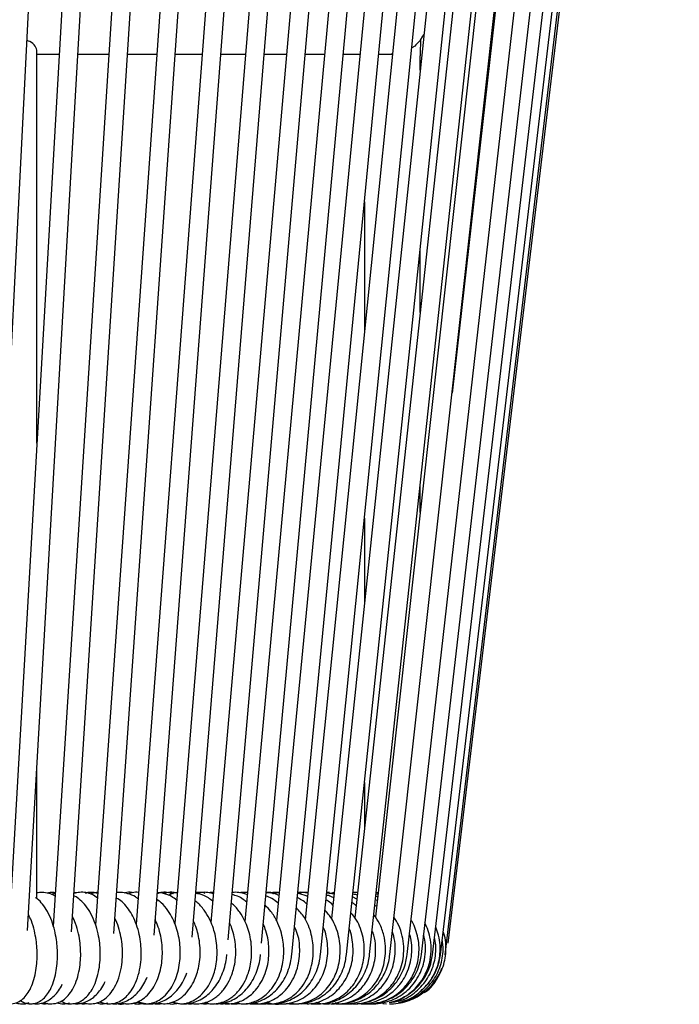
# Model space of a CAD drawing. Units: millimetres. Extents: x 12 to 191, y 7 to 148.
# Drawn here: x 92 to 106, y 25 to 46 of the extents above; entities that cross this region are included whole.
import ezdxf

# ---------------------------------------------------------------- set-up
doc = ezdxf.new("R2010")
doc.units = ezdxf.units.MM
doc.header["$LTSCALE"] = 6
doc.header["$PDSIZE"] = -1

msp = doc.modelspace()

# ---------------------------------------------------------------- linework, layer by layer
at = {"color": 7, "linetype": 'Continuous', "lineweight": 25}
for p, q in [((94.113, 68.145), (91.729, 26.619)), ((92.124, 26.529), (94.512, 68.122)), ((93.071, 26.499), (95.728, 68.121)), ((93.979, 26.465), (96.897, 68.12)), ((94.847, 26.428), (98.014, 68.118)), ((95.669, 26.384), (99.073, 68.117)), ((96.443, 26.331), (100.072, 68.116)), ((97.163, 26.259), (101.007, 68.115)), ((97.814, 26.014), (101.873, 68.114)), ((98.431, 26.014), (102.667, 68.114)), ((98.99, 26.013), (103.386, 68.113)), ((99.488, 26.012), (104.028, 68.112)), ((99.924, 26.012), (104.589, 68.112)), ((100.296, 26.011), (105.067, 68.111)), ((100.602, 26.011), (105.462, 68.111)), ((100.842, 26.01), (105.77, 68.11)), ((101.013, 26.01), (105.991, 68.11)), ((101.117, 26.01), (106.124, 68.11)), ((91.144, 26.558), (93.242, 67.903)), ((95.322, 68.034), (92.678, 26.628)), ((96.486, 67.972), (93.591, 26.649)), ((97.598, 67.929), (94.464, 26.667)), ((98.654, 67.896), (95.292, 26.683)), ((99.65, 67.869), (96.073, 26.704)), ((101.181, 26.26), (106.154, 67.994)), ((100.573, 67.768), (96.805, 26.728)), ((101.43, 67.694), (97.483, 26.748)), ((102.218, 67.646), (98.104, 26.759)), ((102.927, 67.568), (98.669, 26.791)), ((103.564, 67.541), (99.171, 26.802)), ((104.116, 67.473), (99.612, 26.823)), ((104.588, 67.43), (101.264, 38.107)), ((92.327, 45.37), (92.327, 45.47)), ((92.333, 45.402), (92.807, 45.402)), ((93.208, 45.402), (93.877, 45.402)), ((94.278, 45.402), (94.905, 45.402)), ((95.306, 45.402), (95.887, 45.402)), ((96.288, 45.402), (96.819, 45.402)), ((97.22, 45.402), (97.698, 45.402)), ((98.099, 45.402), (98.52, 45.402)), ((98.921, 45.402), (99.281, 45.402)), ((99.683, 45.402), (99.966, 45.402)), ((99.98, 45.405), (99.951, 45.402)), ((100.458, 45.58), (100.396, 45.54)), ((92.327, 37.029), (92.327, 45.37)), ((100.577, 45.059), (100.577, 45.37)), ((99.377, 42.222), (99.377, 39.407)), ((100.577, 39.838), (100.577, 41.208)), ((100.577, 35.533), (100.577, 36.107)), ((99.377, 35.411), (99.377, 33.568)), ((92.327, 27.218), (92.327, 30.05)), ((99.377, 29.717), (99.377, 28.709)), ((92.724, 27.338), (92.632, 27.308)), ((96.128, 27.336), (96.09, 27.332)), ((98.008, 27.339), (97.942, 27.343)), ((98.163, 27.347), (98.11, 27.339)), ((98.723, 27.313), (98.564, 27.335)), ((99.215, 27.207), (99.119, 27.255)), ((99.65, 27.175), (99.616, 27.195)), ((99.659, 27.254), (99.624, 27.27)), ((99.665, 27.307), (99.629, 27.316)), ((99.629, 27.052), (99.602, 27.073)), ((101.116, 26.01), (101.117, 26.01)), ((97.993, 24.957), (98.024, 24.954)), ((98.44, 24.958), (98.494, 24.955)), ((99.548, 24.961), (99.603, 24.958)), ((99.645, 24.972), (99.69, 24.964)), ((99.774, 24.957), (99.85, 24.953))]:
    msp.add_line(p, q, dxfattribs=at)
at = {"color": 7, "linetype": 'Continuous', "lineweight": 25, "flags": 128}
msp.add_lwpolyline([(100.582, 45.709), (100.634, 45.791), (100.658, 45.839)], dxfattribs=at)
at = {"color": 7, "linetype": 'Continuous', "lineweight": 25}
msp.add_arc((106.977, 45.37), 6.4, 176.9611, 180, dxfattribs=at)
for points, knots in [([(92.326, 45.47), (92.326, 45.471), (92.335, 45.496), (92.291, 45.574), (92.215, 45.666), (92.135, 45.691), (92.115, 45.698)], [0, 0, 0, 0, 0.019993, 0.435846, 0.85896, 1, 1, 1, 1]), ([(100.582, 45.71), (100.583, 45.71), (100.584, 45.713), (100.547, 45.662), (100.491, 45.611), (100.458, 45.58)], [0, 0, 0, 0, 0.16424, 0.509519, 1, 1, 1, 1]), ([(93.632, 27.229), (93.593, 27.257), (93.478, 27.341), (93.293, 27.365), (93.165, 27.34), (93.124, 27.332)], [0, 0, 0, 0, 0.2555481, 0.7651973, 1, 1, 1, 1]), ([(93.639, 27.333), (93.603, 27.34), (93.522, 27.358), (93.428, 27.352), (93.377, 27.333), (93.37, 27.33)], [0, 0, 0, 0, 0.405646, 0.91339, 1, 1, 1, 1]), ([(94.387, 27.345), (94.38, 27.347), (94.33, 27.358), (94.266, 27.359), (94.216, 27.34), (94.208, 27.337)], [0, 0, 0, 0, 0.123184, 0.857509, 1, 1, 1, 1]), ([(94.516, 27.351), (94.515, 27.351), (94.47, 27.358), (94.393, 27.354), (94.323, 27.328), (94.297, 27.319)], [0, 0, 0, 0, 0.005362, 0.626971, 1, 1, 1, 1]), ([(95.262, 27.323), (95.218, 27.334), (95.131, 27.355), (95.009, 27.357), (94.94, 27.331), (94.915, 27.321)], [0, 0, 0, 0, 0.3839144, 0.7680416, 1, 1, 1, 1]), ([(95.345, 27.338), (95.318, 27.343), (95.245, 27.356), (95.146, 27.355), (95.081, 27.332), (95.06, 27.325)], [0, 0, 0, 0, 0.293819, 0.773133, 1, 1, 1, 1]), ([(96.127, 27.324), (96.088, 27.333), (95.997, 27.354), (95.875, 27.358), (95.799, 27.335), (95.773, 27.327)], [0, 0, 0, 0, 0.3417339, 0.7773169, 1, 1, 1, 1]), ([(96.857, 27.3), (96.808, 27.317), (96.716, 27.349), (96.603, 27.357), (96.545, 27.349), (96.531, 27.347)], [0, 0, 0, 0, 0.464563, 0.872121, 1, 1, 1, 1]), ([(98.162, 27.336), (98.093, 27.347), (98.02, 27.36), (97.947, 27.35), (97.943, 27.349)], [0, 0, 0, 0, 0.937356, 1, 1, 1, 1]), ([(91.97, 25.023), (92, 25.006), (92.066, 24.966), (92.19, 24.944), (92.325, 24.968), (92.441, 25.035), (92.538, 25.133), (92.621, 25.263), (92.689, 25.427), (92.737, 25.616), (92.763, 25.808), (92.771, 25.987), (92.767, 26.159), (92.748, 26.338), (92.71, 26.537), (92.647, 26.746), (92.559, 26.94), (92.453, 27.096), (92.365, 27.194), (92.309, 27.23), (92.296, 27.238)], [0, 0, 0, 0, 0.04365, 0.09691, 0.155547, 0.211716, 0.266939, 0.326129, 0.390393, 0.455847, 0.514663, 0.566865, 0.612783, 0.662938, 0.721297, 0.787181, 0.857858, 0.92319, 0.981623, 1, 1, 1, 1]), ([(92.719, 27.271), (92.718, 27.271), (92.677, 27.301), (92.584, 27.332), (92.452, 27.359), (92.365, 27.347), (92.327, 27.341)], [0, 0, 0, 0, 0.008008, 0.359491, 0.713328, 1, 1, 1, 1]), ([(92.724, 27.345), (92.692, 27.349), (92.635, 27.357), (92.579, 27.341), (92.554, 27.333)], [0, 0, 0, 0, 0.550032, 1, 1, 1, 1]), ([(92.845, 25.013), (92.87, 24.998), (92.94, 24.959), (93.072, 24.944), (93.218, 24.975), (93.343, 25.05), (93.45, 25.158), (93.542, 25.302), (93.615, 25.481), (93.665, 25.683), (93.689, 25.884), (93.693, 26.075), (93.68, 26.266), (93.647, 26.47), (93.585, 26.688), (93.496, 26.892), (93.386, 27.062), (93.267, 27.185), (93.177, 27.257), (93.127, 27.278), (93.121, 27.28)], [0, 0, 0, 0, 0.03479, 0.094738, 0.15583, 0.212153, 0.268639, 0.329969, 0.396509, 0.461153, 0.519963, 0.572645, 0.62273, 0.680478, 0.745978, 0.815733, 0.880868, 0.939536, 0.992833, 1, 1, 1, 1]), ([(93.176, 27.34), (93.174, 27.341), (93.158, 27.347), (93.14, 27.346), (93.125, 27.345)], [0, 0, 0, 0, 0.126941, 1, 1, 1, 1]), ([(93.64, 27.349), (93.597, 27.346), (93.54, 27.342), (93.486, 27.319), (93.472, 27.313)], [0, 0, 0, 0, 0.744292, 1, 1, 1, 1]), ([(93.681, 25.001), (93.711, 24.987), (93.782, 24.955), (93.908, 24.947), (94.041, 24.972), (94.165, 25.034), (94.28, 25.131), (94.386, 25.268), (94.477, 25.455), (94.541, 25.674), (94.571, 25.893), (94.575, 26.096), (94.56, 26.296), (94.521, 26.502), (94.457, 26.702), (94.374, 26.88), (94.276, 27.026), (94.168, 27.155), (94.079, 27.206), (94.033, 27.231)], [0, 0, 0, 0, 0.039529, 0.094412, 0.148822, 0.202911, 0.258393, 0.32191, 0.394528, 0.470306, 0.536406, 0.591859, 0.64736, 0.709052, 0.773165, 0.833121, 0.889703, 0.944097, 1, 1, 1, 1]), ([(94.505, 27.213), (94.488, 27.227), (94.42, 27.28), (94.292, 27.326), (94.153, 27.356), (94.071, 27.349), (94.041, 27.347)], [0, 0, 0, 0, 0.128804, 0.497965, 0.819909, 1, 1, 1, 1]), ([(94.474, 24.992), (94.488, 24.986), (94.547, 24.959), (94.662, 24.947), (94.813, 24.964), (94.96, 25.028), (95.095, 25.134), (95.21, 25.276), (95.299, 25.445), (95.363, 25.631), (95.401, 25.828), (95.42, 26.088), (95.396, 26.354), (95.328, 26.606), (95.252, 26.793), (95.146, 26.972), (95.029, 27.116), (94.939, 27.178), (94.905, 27.202)], [0, 0, 0, 0, 0.018989, 0.076457, 0.136592, 0.200757, 0.267129, 0.332982, 0.398522, 0.462696, 0.524678, 0.584027, 0.698448, 0.757719, 0.818326, 0.884469, 0.956458, 1, 1, 1, 1]), ([(95.333, 27.187), (95.298, 27.213), (95.211, 27.277), (95.069, 27.33), (94.962, 27.343), (94.917, 27.348)], [0, 0, 0, 0, 0.279141, 0.689336, 1, 1, 1, 1]), ([(95.346, 27.347), (95.343, 27.347), (95.276, 27.346), (95.213, 27.316), (95.154, 27.288)], [0, 0, 0, 0, 0.053097, 1, 1, 1, 1]), ([(95.241, 24.99), (95.299, 24.972), (95.404, 24.94), (95.572, 24.968), (95.732, 25.034), (95.89, 25.159), (96.018, 25.327), (96.105, 25.504), (96.161, 25.678), (96.196, 25.86), (96.209, 26.057), (96.199, 26.257), (96.165, 26.446), (96.113, 26.622), (96.037, 26.799), (95.923, 26.979), (95.817, 27.107), (95.744, 27.156), (95.732, 27.163)], [0, 0, 0, 0, 0.072108, 0.130625, 0.200737, 0.280821, 0.359388, 0.425835, 0.481711, 0.539764, 0.601838, 0.665123, 0.723993, 0.777752, 0.836096, 0.905674, 0.985554, 1, 1, 1, 1]), ([(96.113, 27.162), (96.082, 27.187), (95.998, 27.255), (95.872, 27.31), (95.777, 27.327), (95.746, 27.332)], [0, 0, 0, 0, 0.279818, 0.767893, 1, 1, 1, 1]), ([(95.946, 27.331), (95.937, 27.334), (95.891, 27.352), (95.821, 27.355), (95.765, 27.349), (95.747, 27.347)], [0, 0, 0, 0, 0.142746, 0.735364, 1, 1, 1, 1]), ([(96.13, 27.351), (96.126, 27.351), (96.093, 27.355), (96.061, 27.349), (96.033, 27.343)], [0, 0, 0, 0, 0.113861, 1, 1, 1, 1]), ([(96.843, 27.143), (96.819, 27.162), (96.757, 27.213), (96.652, 27.273), (96.567, 27.294), (96.527, 27.303)], [0, 0, 0, 0, 0.257289, 0.654106, 1, 1, 1, 1]), ([(96.811, 27.347), (96.788, 27.35), (96.746, 27.355), (96.706, 27.348), (96.687, 27.345)], [0, 0, 0, 0, 0.540941, 1, 1, 1, 1]), ([(96.862, 27.348), (96.848, 27.349), (96.807, 27.351), (96.767, 27.341), (96.74, 27.334)], [0, 0, 0, 0, 0.3302325, 1, 1, 1, 1]), ([(97.519, 27.122), (97.475, 27.157), (97.394, 27.221), (97.301, 27.259), (97.257, 27.277)], [0, 0, 0, 0, 0.533992, 1, 1, 1, 1]), ([(97.387, 27.345), (97.352, 27.35), (97.31, 27.355), (97.269, 27.348), (97.263, 27.347)], [0, 0, 0, 0, 0.855169, 1, 1, 1, 1]), ([(97.535, 27.284), (97.524, 27.29), (97.452, 27.324), (97.359, 27.345), (97.278, 27.346), (97.263, 27.346)], [0, 0, 0, 0, 0.128468, 0.843492, 1, 1, 1, 1]), ([(97.54, 27.344), (97.502, 27.348), (97.434, 27.356), (97.366, 27.343), (97.337, 27.338)], [0, 0, 0, 0, 0.566858, 1, 1, 1, 1]), ([(97.54, 27.343), (97.496, 27.34), (97.45, 27.338), (97.407, 27.323), (97.405, 27.322)], [0, 0, 0, 0, 0.962274, 1, 1, 1, 1]), ([(98.138, 27.101), (98.102, 27.132), (98.038, 27.186), (97.964, 27.221), (97.932, 27.236)], [0, 0, 0, 0, 0.56374, 1, 1, 1, 1]), ([(98.163, 27.347), (98.124, 27.349), (98.049, 27.354), (97.976, 27.334), (97.94, 27.324)], [0, 0, 0, 0, 0.511731, 1, 1, 1, 1]), ([(98.154, 27.26), (98.143, 27.266), (98.076, 27.302), (98.002, 27.317), (97.941, 27.329)], [0, 0, 0, 0, 0.176186, 1, 1, 1, 1]), ([(98.699, 27.08), (98.666, 27.11), (98.62, 27.153), (98.565, 27.181), (98.549, 27.19)], [0, 0, 0, 0, 0.703579, 1, 1, 1, 1]), ([(98.715, 27.231), (98.695, 27.243), (98.647, 27.273), (98.592, 27.286), (98.56, 27.294)], [0, 0, 0, 0, 0.4047899, 1, 1, 1, 1]), ([(98.627, 27.349), (98.624, 27.35), (98.603, 27.355), (98.582, 27.351), (98.565, 27.348)], [0, 0, 0, 0, 0.181769, 1, 1, 1, 1]), ([(98.726, 27.34), (98.708, 27.34), (98.676, 27.338), (98.646, 27.329), (98.633, 27.325)], [0, 0, 0, 0, 0.577082, 1, 1, 1, 1]), ([(99.224, 27.29), (99.213, 27.295), (99.181, 27.309), (99.147, 27.311), (99.125, 27.312)], [0, 0, 0, 0, 0.35257, 1, 1, 1, 1]), ([(99.23, 27.349), (99.218, 27.351), (99.184, 27.354), (99.15, 27.349), (99.129, 27.346)], [0, 0, 0, 0, 0.366077, 1, 1, 1, 1]), ([(99.668, 27.337), (99.664, 27.338), (99.652, 27.341), (99.64, 27.342), (99.631, 27.342)], [0, 0, 0, 0, 0.3394584, 1, 1, 1, 1]), ([(95.948, 24.984), (95.98, 24.972), (96.058, 24.944), (96.197, 24.955), (96.357, 24.993), (96.53, 25.09), (96.688, 25.244), (96.805, 25.429), (96.877, 25.605), (96.922, 25.773), (96.949, 25.96), (96.951, 26.174), (96.923, 26.386), (96.871, 26.576), (96.798, 26.756), (96.69, 26.935), (96.591, 27.063), (96.521, 27.114), (96.511, 27.121)], [0, 0, 0, 0, 0.041092, 0.096963, 0.163401, 0.240685, 0.327716, 0.408147, 0.469682, 0.518806, 0.579515, 0.652421, 0.721056, 0.781069, 0.839536, 0.908091, 0.987415, 1, 1, 1, 1]), ([(96.578, 24.973), (96.625, 24.964), (96.719, 24.946), (96.905, 24.96), (97.079, 25.021), (97.239, 25.13), (97.36, 25.248), (97.473, 25.407), (97.561, 25.596), (97.615, 25.792), (97.639, 25.975), (97.642, 26.151), (97.624, 26.333), (97.577, 26.534), (97.493, 26.744), (97.38, 26.934), (97.282, 27.033), (97.239, 27.078)], [0, 0, 0, 0, 0.0563203, 0.1126562, 0.2170109, 0.2703278, 0.3326053, 0.4042085, 0.4787004, 0.5459409, 0.6058065, 0.6585072, 0.7156589, 0.7817551, 0.8559987, 0.9356563, 1, 1, 1, 1]), ([(97.2, 24.969), (97.239, 24.962), (97.331, 24.945), (97.475, 24.959), (97.619, 24.998), (97.752, 25.062), (97.882, 25.154), (98.013, 25.286), (98.129, 25.46), (98.215, 25.664), (98.264, 25.871), (98.286, 26.133), (98.246, 26.458), (98.12, 26.793), (97.972, 26.951), (97.911, 27.016)], [0, 0, 0, 0, 0.0472998, 0.1108467, 0.1698334, 0.2239711, 0.2830284, 0.3523069, 0.4314635, 0.5098782, 0.5825412, 0.6488382, 0.7739914, 0.9065646, 1, 1, 1, 1]), ([(97.725, 24.966), (97.787, 24.958), (97.916, 24.943), (98.109, 24.977), (98.291, 25.051), (98.451, 25.161), (98.584, 25.296), (98.689, 25.448), (98.769, 25.613), (98.825, 25.792), (98.856, 25.989), (98.857, 26.198), (98.827, 26.408), (98.764, 26.605), (98.675, 26.803), (98.579, 26.909), (98.527, 26.967)], [0, 0, 0, 0, 0.07319, 0.151546, 0.227921, 0.300929, 0.371673, 0.43888, 0.501771, 0.565889, 0.634848, 0.706948, 0.778811, 0.849785, 0.918546, 1, 1, 1, 1]), ([(99.208, 27.052), (99.194, 27.067), (99.164, 27.1), (99.127, 27.123), (99.107, 27.136)], [0, 0, 0, 0, 0.4599035, 1, 1, 1, 1]), ([(91.592, 24.992), (91.603, 24.986), (91.65, 24.96), (91.753, 24.945), (91.887, 24.967), (92.003, 25.035), (92.1, 25.133), (92.183, 25.263), (92.251, 25.427), (92.299, 25.616), (92.325, 25.808), (92.333, 25.987), (92.328, 26.159), (92.31, 26.338), (92.272, 26.536), (92.218, 26.724), (92.166, 26.83), (92.144, 26.874)], [0, 0, 0, 0, 0.018532, 0.084584, 0.157305, 0.226967, 0.295454, 0.368862, 0.448561, 0.529737, 0.602682, 0.667422, 0.72437, 0.786571, 0.858948, 0.940658, 1, 1, 1, 1]), ([(92.478, 24.985), (92.486, 24.981), (92.537, 24.954), (92.65, 24.945), (92.796, 24.975), (92.921, 25.05), (93.028, 25.158), (93.12, 25.302), (93.193, 25.481), (93.243, 25.683), (93.267, 25.884), (93.271, 26.075), (93.258, 26.266), (93.224, 26.47), (93.171, 26.669), (93.116, 26.784), (93.092, 26.835)], [0, 0, 0, 0, 0.012872, 0.090504, 0.169618, 0.242556, 0.315705, 0.395127, 0.481294, 0.565008, 0.641166, 0.709389, 0.774248, 0.849031, 0.933854, 1, 1, 1, 1]), ([(93.332, 24.979), (93.343, 24.974), (93.397, 24.951), (93.503, 24.948), (93.637, 24.972), (93.76, 25.034), (93.875, 25.131), (93.981, 25.268), (94.073, 25.455), (94.137, 25.674), (94.167, 25.893), (94.171, 26.096), (94.156, 26.296), (94.116, 26.501), (94.064, 26.674), (94.018, 26.767), (94.003, 26.798)], [0, 0, 0, 0, 0.019823, 0.090043, 0.159656, 0.22886, 0.299845, 0.381111, 0.47402, 0.570974, 0.655544, 0.726494, 0.797503, 0.876434, 0.958462, 1, 1, 1, 1]), ([(94.131, 24.974), (94.132, 24.974), (94.176, 24.955), (94.277, 24.948), (94.428, 24.963), (94.575, 25.028), (94.71, 25.134), (94.824, 25.276), (94.913, 25.445), (94.978, 25.631), (95.016, 25.828), (95.035, 26.088), (95.01, 26.354), (94.945, 26.601), (94.896, 26.713), (94.872, 26.768)], [0, 0, 0, 0, 0.00053, 0.072892, 0.148613, 0.229406, 0.31298, 0.3959, 0.478426, 0.559232, 0.637278, 0.712008, 0.856082, 0.930715, 1, 1, 1, 1]), ([(94.934, 24.977), (94.973, 24.966), (95.059, 24.941), (95.207, 24.969), (95.367, 25.033), (95.526, 25.159), (95.654, 25.327), (95.74, 25.504), (95.797, 25.678), (95.832, 25.86), (95.845, 26.057), (95.834, 26.257), (95.8, 26.445), (95.755, 26.604), (95.715, 26.693), (95.697, 26.731)], [0, 0, 0, 0, 0.060831, 0.134567, 0.222913, 0.323825, 0.422825, 0.506554, 0.576963, 0.650113, 0.728332, 0.808076, 0.882257, 0.949998, 1, 1, 1, 1]), ([(98.226, 24.963), (98.291, 24.957), (98.431, 24.944), (98.638, 24.988), (98.825, 25.073), (98.978, 25.184), (99.143, 25.354), (99.299, 25.617), (99.387, 25.989), (99.369, 26.321), (99.294, 26.575), (99.214, 26.763), (99.128, 26.864), (99.084, 26.915)], [0, 0, 0, 0, 0.077391, 0.166087, 0.2465, 0.317428, 0.382164, 0.513706, 0.648746, 0.785896, 0.857857, 0.927629, 1, 1, 1, 1]), ([(98.686, 24.96), (98.754, 24.956), (98.909, 24.947), (99.131, 25.009), (99.323, 25.111), (99.461, 25.223), (99.605, 25.379), (99.752, 25.622), (99.829, 25.924), (99.835, 26.203), (99.797, 26.44), (99.718, 26.675), (99.624, 26.81), (99.581, 26.872)], [0, 0, 0, 0, 0.082633, 0.185763, 0.270879, 0.337886, 0.392291, 0.514734, 0.655663, 0.732078, 0.819097, 0.91739, 1, 1, 1, 1]), ([(99.072, 24.959), (99.122, 24.956), (99.253, 24.948), (99.455, 24.994), (99.654, 25.083), (99.806, 25.192), (99.923, 25.305), (100.023, 25.433), (100.113, 25.59), (100.183, 25.777), (100.222, 25.98), (100.228, 26.194), (100.196, 26.418), (100.127, 26.633), (100.049, 26.759), (100.013, 26.816)], [0, 0, 0, 0, 0.060615, 0.158862, 0.248608, 0.322045, 0.380491, 0.440291, 0.512234, 0.589964, 0.66839, 0.74728, 0.832008, 0.923221, 1, 1, 1, 1]), ([(99.62, 24.974), (99.663, 24.98), (99.777, 24.998), (99.943, 25.073), (100.102, 25.176), (100.222, 25.286), (100.325, 25.408), (100.421, 25.56), (100.501, 25.75), (100.547, 25.958), (100.557, 26.166), (100.535, 26.366), (100.481, 26.551), (100.429, 26.682), (100.387, 26.744), (100.38, 26.755)], [0, 0, 0, 0, 0.058812, 0.157246, 0.24461, 0.313396, 0.374483, 0.457253, 0.551028, 0.643686, 0.733551, 0.819982, 0.903184, 0.983248, 1, 1, 1, 1]), ([(95.646, 24.972), (95.665, 24.965), (95.729, 24.943), (95.855, 24.955), (96.015, 24.993), (96.187, 25.09), (96.346, 25.244), (96.463, 25.429), (96.535, 25.605), (96.58, 25.773), (96.607, 25.96), (96.609, 26.174), (96.58, 26.385), (96.535, 26.561), (96.492, 26.658), (96.475, 26.699)], [0, 0, 0, 0, 0.030239, 0.099444, 0.181739, 0.277469, 0.385271, 0.484898, 0.56112, 0.621968, 0.697166, 0.787473, 0.872489, 0.946825, 1, 1, 1, 1]), ([(96.306, 24.966), (96.338, 24.961), (96.416, 24.946), (96.586, 24.96), (96.761, 25.021), (96.92, 25.13), (97.041, 25.248), (97.154, 25.407), (97.242, 25.596), (97.297, 25.792), (97.321, 25.975), (97.324, 26.151), (97.305, 26.333), (97.267, 26.509), (97.22, 26.617), (97.201, 26.663)], [0, 0, 0, 0, 0.04658, 0.115954, 0.244461, 0.310117, 0.386808, 0.474983, 0.566716, 0.649518, 0.723239, 0.788137, 0.858516, 0.93991, 1, 1, 1, 1]), ([(96.934, 24.965), (96.964, 24.959), (97.047, 24.945), (97.181, 24.959), (97.325, 24.998), (97.458, 25.062), (97.588, 25.154), (97.719, 25.286), (97.835, 25.46), (97.921, 25.664), (97.971, 25.871), (97.99, 26.132), (97.972, 26.391), (97.896, 26.557), (97.871, 26.61)], [0, 0, 0, 0, 0.043771, 0.121068, 0.192818, 0.25867, 0.330506, 0.414775, 0.511059, 0.606441, 0.694827, 0.775469, 0.927702, 1, 1, 1, 1]), ([(97.505, 24.962), (97.551, 24.957), (97.663, 24.945), (97.841, 24.977), (98.023, 25.051), (98.183, 25.161), (98.316, 25.296), (98.421, 25.448), (98.501, 25.613), (98.557, 25.792), (98.588, 25.989), (98.59, 26.198), (98.557, 26.406), (98.522, 26.545), (98.491, 26.608), (98.491, 26.608)], [0, 0, 0, 0, 0.0656521, 0.1598174, 0.2516015, 0.3393395, 0.4243577, 0.5051243, 0.580704, 0.6577584, 0.7406311, 0.827278, 0.9136402, 0.9989335, 1, 1, 1, 1]), ([(98.026, 24.961), (98.077, 24.957), (98.204, 24.946), (98.397, 24.989), (98.584, 25.073), (98.737, 25.184), (98.902, 25.354), (99.058, 25.616), (99.148, 25.99), (99.124, 26.319), (99.077, 26.515), (99.049, 26.576), (99.049, 26.577)], [0, 0, 0, 0, 0.072658, 0.178006, 0.273516, 0.357761, 0.43465, 0.590887, 0.751279, 0.914178, 0.99965, 1, 1, 1, 1]), ([(98.337, 24.985), (98.37, 24.976), (98.482, 24.945), (98.686, 24.95), (98.918, 25.008), (99.11, 25.111), (99.249, 25.223), (99.392, 25.379), (99.538, 25.622), (99.617, 25.924), (99.62, 26.202), (99.599, 26.388), (99.557, 26.495), (99.544, 26.528)], [0, 0, 0, 0, 0.045064, 0.151138, 0.264083, 0.357301, 0.430685, 0.490269, 0.624366, 0.778708, 0.862397, 0.957698, 1, 1, 1, 1]), ([(99.943, 24.99), (99.977, 24.997), (100.076, 25.02), (100.231, 25.096), (100.403, 25.215), (100.551, 25.367), (100.664, 25.536), (100.745, 25.714), (100.802, 25.917), (100.822, 26.146), (100.795, 26.374), (100.744, 26.556), (100.695, 26.654), (100.674, 26.695)], [0, 0, 0, 0, 0.049507, 0.146744, 0.244981, 0.34678, 0.445429, 0.530725, 0.620168, 0.739447, 0.847709, 0.936525, 1, 1, 1, 1]), ([(100.179, 25.01), (100.199, 25.014), (100.347, 25.037), (100.587, 25.204), (100.844, 25.487), (100.967, 25.785), (101.008, 26.031), (101.009, 26.227), (100.981, 26.422), (100.934, 26.545), (100.911, 26.603)], [0, 0, 0, 0, 0.031511, 0.230381, 0.425914, 0.613058, 0.706148, 0.801569, 0.906713, 1, 1, 1, 1]), ([(98.741, 24.98), (98.767, 24.973), (98.864, 24.947), (99.046, 24.949), (99.271, 24.992), (99.47, 25.084), (99.622, 25.192), (99.739, 25.305), (99.839, 25.433), (99.929, 25.59), (99.998, 25.777), (100.038, 25.98), (100.043, 26.193), (100.024, 26.369), (99.988, 26.468), (99.978, 26.497)], [0, 0, 0, 0, 0.034521, 0.130632, 0.236657, 0.333507, 0.412758, 0.475831, 0.540365, 0.618003, 0.701887, 0.786521, 0.871656, 0.963091, 1, 1, 1, 1]), ([(99.248, 24.959), (99.287, 24.957), (99.404, 24.948), (99.59, 24.99), (99.789, 25.071), (99.947, 25.176), (100.067, 25.286), (100.171, 25.408), (100.267, 25.56), (100.346, 25.75), (100.392, 25.958), (100.402, 26.165), (100.386, 26.336), (100.357, 26.432), (100.347, 26.464)], [0, 0, 0, 0, 0.055964, 0.164661, 0.266841, 0.357532, 0.428936, 0.492349, 0.578271, 0.675615, 0.7718, 0.865087, 0.954808, 1, 1, 1, 1]), ([(99.357, 24.972), (99.411, 24.964), (99.532, 24.945), (99.723, 24.96), (99.92, 25.009), (100.107, 25.095), (100.279, 25.215), (100.427, 25.367), (100.54, 25.536), (100.621, 25.714), (100.678, 25.917), (100.695, 26.145), (100.682, 26.326), (100.655, 26.414), (100.65, 26.428)], [0, 0, 0, 0, 0.072143, 0.160918, 0.250515, 0.339579, 0.429559, 0.522802, 0.613159, 0.691286, 0.773211, 0.882463, 0.981625, 1, 1, 1, 1]), ([(99.907, 24.978), (99.988, 24.988), (100.198, 25.014), (100.495, 25.2), (100.75, 25.489), (100.873, 25.785), (100.913, 26.031), (100.918, 26.212), (100.896, 26.329), (100.885, 26.383)], [0, 0, 0, 0, 0.127253, 0.330744, 0.53082, 0.722311, 0.817564, 0.915202, 1, 1, 1, 1]), ([(100.111, 24.989), (100.171, 24.997), (100.361, 25.022), (100.641, 25.2), (100.901, 25.487), (101.028, 25.783), (101.069, 26.03), (101.075, 26.193), (101.057, 26.292), (101.051, 26.328)], [0, 0, 0, 0, 0.0999392, 0.3166608, 0.52988, 0.7340616, 0.8356519, 0.9397896, 1, 1, 1, 1]), ([(100.66, 25.195), (100.671, 25.201), (100.795, 25.269), (100.959, 25.495), (101.09, 25.782), (101.133, 26.03), (101.134, 26.225), (101.115, 26.387), (101.081, 26.479), (101.072, 26.504)], [0, 0, 0, 0, 0.0260879, 0.2913955, 0.5454578, 0.6718661, 0.8014441, 0.9442142, 1, 1, 1, 1]), ([(95.25, 24.994), (95.298, 24.98), (95.396, 24.951), (95.548, 24.949), (95.699, 24.976), (95.843, 25.034), (95.977, 25.12), (96.099, 25.233), (96.205, 25.37), (96.292, 25.529), (96.359, 25.704), (96.399, 25.869), (96.411, 25.975), (96.415, 26.016)], [0, 0, 0, 0, 0.089969, 0.182471, 0.274076, 0.365542, 0.457818, 0.551512, 0.646712, 0.743089, 0.840174, 0.93759, 1, 1, 1, 1]), ([(96.148, 24.956), (96.176, 24.955), (96.256, 24.95), (96.387, 24.976), (96.538, 25.031), (96.679, 25.117), (96.806, 25.23), (96.918, 25.366), (97.01, 25.524), (97.081, 25.699), (97.123, 25.865), (97.136, 25.972), (97.141, 26.015)], [0, 0, 0, 0, 0.05493, 0.1614, 0.267706, 0.374634, 0.482735, 0.592155, 0.702695, 0.814003, 0.925759, 1, 1, 1, 1]), ([(96.602, 24.982), (96.634, 24.973), (96.718, 24.951), (96.861, 24.949), (97.025, 24.973), (97.182, 25.03), (97.329, 25.115), (97.462, 25.226), (97.579, 25.363), (97.675, 25.52), (97.749, 25.694), (97.795, 25.862), (97.808, 25.97), (97.814, 26.014)], [0, 0, 0, 0, 0.056034, 0.152419, 0.248263, 0.343968, 0.440037, 0.536847, 0.634539, 0.733037, 0.832147, 0.931668, 1, 1, 1, 1]), ([(97.216, 24.973), (97.234, 24.968), (97.307, 24.95), (97.44, 24.949), (97.609, 24.972), (97.772, 25.028), (97.925, 25.112), (98.063, 25.223), (98.184, 25.359), (98.285, 25.516), (98.363, 25.69), (98.411, 25.858), (98.425, 25.968), (98.431, 26.014)], [0, 0, 0, 0, 0.032189, 0.131104, 0.229605, 0.327982, 0.426595, 0.525734, 0.625535, 0.725982, 0.826962, 0.928338, 1, 1, 1, 1]), ([(97.75, 24.97), (97.763, 24.967), (97.833, 24.949), (97.964, 24.949), (98.138, 24.971), (98.307, 25.026), (98.464, 25.11), (98.608, 25.221), (98.733, 25.356), (98.838, 25.513), (98.918, 25.686), (98.968, 25.855), (98.983, 25.966), (98.99, 26.013)], [0, 0, 0, 0, 0.02244, 0.122397, 0.22205, 0.321598, 0.421292, 0.521347, 0.621881, 0.72291, 0.824378, 0.926199, 1, 1, 1, 1]), ([(98.236, 24.965), (98.241, 24.964), (98.305, 24.949), (98.432, 24.949), (98.61, 24.97), (98.783, 25.024), (98.945, 25.108), (99.093, 25.218), (99.222, 25.354), (99.33, 25.51), (99.413, 25.683), (99.466, 25.853), (99.481, 25.965), (99.488, 26.012)], [0, 0, 0, 0, 0.009276, 0.110593, 0.211689, 0.312703, 0.413804, 0.515147, 0.616828, 0.718878, 0.821276, 0.92397, 1, 1, 1, 1]), ([(98.686, 24.96), (98.737, 24.956), (98.85, 24.947), (99.023, 24.97), (99.2, 25.023), (99.366, 25.106), (99.518, 25.216), (99.65, 25.351), (99.761, 25.507), (99.846, 25.68), (99.901, 25.85), (99.917, 25.963), (99.924, 26.012)], [0, 0, 0, 0, 0.087237, 0.191051, 0.294802, 0.398602, 0.502562, 0.606756, 0.711217, 0.815943, 0.920906, 1, 1, 1, 1]), ([(99.058, 24.959), (99.101, 24.956), (99.207, 24.947), (99.375, 24.97), (99.555, 25.022), (99.725, 25.105), (99.88, 25.215), (100.015, 25.349), (100.128, 25.505), (100.215, 25.678), (100.272, 25.849), (100.289, 25.962), (100.296, 26.011)], [0, 0, 0, 0, 0.073632, 0.179027, 0.284377, 0.389754, 0.49523, 0.600858, 0.706667, 0.812664, 0.918837, 1, 1, 1, 1]), ([(99.282, 24.963), (99.283, 24.963), (99.346, 24.949), (99.476, 24.949), (99.664, 24.968), (99.848, 25.021), (100.02, 25.103), (100.178, 25.213), (100.316, 25.348), (100.431, 25.503), (100.52, 25.676), (100.577, 25.847), (100.595, 25.961), (100.602, 26.011)], [0, 0, 0, 0, 0.002036, 0.104046, 0.205996, 0.307917, 0.40985, 0.511839, 0.613915, 0.7161, 0.818402, 0.920817, 1, 1, 1, 1]), ([(100.052, 25.019), (100.059, 25.021), (100.129, 25.04), (100.251, 25.104), (100.411, 25.211), (100.551, 25.346), (100.668, 25.502), (100.758, 25.674), (100.816, 25.846), (100.834, 25.96), (100.842, 26.01)], [0, 0, 0, 0, 0.018193, 0.162816, 0.307478, 0.452207, 0.597021, 0.741927, 0.886926, 1, 1, 1, 1]), ([(100.589, 25.228), (100.632, 25.267), (100.724, 25.349), (100.837, 25.501), (100.928, 25.673), (100.988, 25.845), (101.005, 25.96), (101.013, 26.01)], [0, 0, 0, 0, 0.192318, 0.405662, 0.619067, 0.832533, 1, 1, 1, 1]), ([(99.913, 24.955), (99.928, 24.954), (100.007, 24.948), (100.151, 24.969), (100.339, 25.019), (100.517, 25.101), (100.679, 25.211), (100.821, 25.345), (100.938, 25.501), (101.011, 25.627), (101.036, 25.703), (101.04, 25.717)], [0, 0, 0, 0, 0.0303924, 0.1645667, 0.2987387, 0.4329112, 0.5670874, 0.70127, 0.835461, 0.9696616, 1, 1, 1, 1]), ([(93.928, 24.957), (93.967, 24.954), (94.053, 24.949), (94.182, 24.98), (94.311, 25.039), (94.43, 25.126), (94.538, 25.24), (94.631, 25.374), (94.678, 25.478), (94.701, 25.528)], [0, 0, 0, 0, 0.121252, 0.264012, 0.406699, 0.552114, 0.701775, 0.855443, 1, 1, 1, 1]), ([(94.503, 25.005), (94.511, 25.001), (94.564, 24.974), (94.671, 24.954), (94.819, 24.949), (94.963, 24.978), (95.1, 25.037), (95.227, 25.123), (95.342, 25.236), (95.441, 25.375), (95.512, 25.504), (95.542, 25.592), (95.551, 25.62)], [0, 0, 0, 0, 0.018888, 0.135379, 0.249069, 0.361333, 0.473463, 0.587061, 0.703079, 0.821517, 0.941675, 1, 1, 1, 1]), ([(92.236, 24.961), (92.268, 24.956), (92.34, 24.946), (92.454, 24.969), (92.569, 25.019), (92.675, 25.097), (92.771, 25.202), (92.838, 25.296), (92.867, 25.36), (92.873, 25.374)], [0, 0, 0, 0, 0.121595, 0.280899, 0.438961, 0.601364, 0.772143, 0.951406, 1, 1, 1, 1]), ([(93.097, 24.958), (93.136, 24.955), (93.219, 24.948), (93.345, 24.977), (93.466, 25.034), (93.579, 25.118), (93.68, 25.229), (93.754, 25.336), (93.788, 25.412), (93.798, 25.435)], [0, 0, 0, 0, 0.13726, 0.289458, 0.4414, 0.59713, 0.758985, 0.926577, 1, 1, 1, 1]), ([(91.863, 24.972), (91.899, 24.964), (91.981, 24.946), (92.084, 24.951), (92.144, 24.973), (92.159, 24.978)], [0, 0, 0, 0, 0.365892, 0.834939, 1, 1, 1, 1]), ([(92.412, 24.966), (92.437, 24.96), (92.489, 24.946), (92.541, 24.958), (92.567, 24.964)], [0, 0, 0, 0, 0.500639, 1, 1, 1, 1]), ([(92.761, 24.976), (92.805, 24.965), (92.895, 24.941), (92.985, 24.962), (93.03, 24.973)], [0, 0, 0, 0, 0.492936, 1, 1, 1, 1]), ([(93.193, 24.979), (93.24, 24.965), (93.31, 24.944), (93.381, 24.957), (93.405, 24.962)], [0, 0, 0, 0, 0.6607636, 1, 1, 1, 1]), ([(93.608, 24.973), (93.644, 24.963), (93.726, 24.942), (93.808, 24.96), (93.854, 24.97)], [0, 0, 0, 0, 0.450654, 1, 1, 1, 1]), ([(94.061, 24.958), (94.066, 24.957), (94.119, 24.942), (94.178, 24.946), (94.228, 24.958), (94.23, 24.959)], [0, 0, 0, 0, 0.097691, 0.967219, 1, 1, 1, 1]), ([(94.394, 24.967), (94.409, 24.962), (94.473, 24.943), (94.556, 24.948), (94.618, 24.964), (94.632, 24.968)], [0, 0, 0, 0, 0.20341, 0.816669, 1, 1, 1, 1]), ([(94.833, 24.957), (94.881, 24.951), (94.939, 24.943), (94.994, 24.96), (95.003, 24.962)], [0, 0, 0, 0, 0.841737, 1, 1, 1, 1]), ([(95.131, 24.963), (95.138, 24.961), (95.199, 24.946), (95.28, 24.942), (95.347, 24.963), (95.36, 24.967)], [0, 0, 0, 0, 0.096133, 0.815514, 1, 1, 1, 1]), ([(95.567, 24.957), (95.582, 24.955), (95.623, 24.949), (95.664, 24.955), (95.691, 24.958)], [0, 0, 0, 0, 0.357674, 1, 1, 1, 1]), ([(95.859, 24.961), (95.882, 24.957), (95.939, 24.948), (95.995, 24.955), (96.028, 24.96)], [0, 0, 0, 0, 0.422505, 1, 1, 1, 1]), ([(96.253, 24.957), (96.27, 24.955), (96.308, 24.949), (96.345, 24.955), (96.364, 24.958)], [0, 0, 0, 0, 0.476499, 1, 1, 1, 1]), ([(96.387, 24.98), (96.396, 24.977), (96.465, 24.955), (96.563, 24.946), (96.649, 24.956), (96.673, 24.959)], [0, 0, 0, 0, 0.105211, 0.74537, 1, 1, 1, 1]), ([(96.895, 24.959), (96.928, 24.953), (96.965, 24.948), (97.001, 24.954), (97.004, 24.955)], [0, 0, 0, 0, 0.9203821, 1, 1, 1, 1]), ([(97.007, 24.976), (97.022, 24.972), (97.105, 24.949), (97.205, 24.942), (97.285, 24.957), (97.296, 24.959)], [0, 0, 0, 0, 0.1640298, 0.88501, 1, 1, 1, 1]), ([(97.269, 24.988), (97.294, 24.98), (97.396, 24.948), (97.51, 24.941), (97.593, 24.955), (97.596, 24.956)], [0, 0, 0, 0, 0.2363776, 0.9719368, 1, 1, 1, 1]), ([(97.694, 24.961), (97.739, 24.955), (97.791, 24.947), (97.842, 24.957), (97.849, 24.958)], [0, 0, 0, 0, 0.856974, 1, 1, 1, 1]), ([(98.197, 24.957), (98.219, 24.954), (98.26, 24.949), (98.301, 24.955), (98.319, 24.958)], [0, 0, 0, 0, 0.54985, 1, 1, 1, 1]), ([(98.593, 24.959), (98.639, 24.954), (98.7, 24.947), (98.76, 24.957), (98.775, 24.959)], [0, 0, 0, 0, 0.755508, 1, 1, 1, 1]), ([(99.039, 24.955), (99.057, 24.953), (99.084, 24.95), (99.111, 24.955), (99.121, 24.956)], [0, 0, 0, 0, 0.6545032, 1, 1, 1, 1]), ([(99.283, 24.958), (99.3, 24.956), (99.349, 24.948), (99.399, 24.954), (99.432, 24.958)], [0, 0, 0, 0, 0.336957, 1, 1, 1, 1])]:
    msp.add_open_spline(points, degree=3, knots=knots, dxfattribs=at)
at = {"color": 7, "linetype": 'Continuous', "lineweight": 0}
msp.add_point((99.465, 24.952), dxfattribs=at)

doc.saveas('drawing.dxf')
